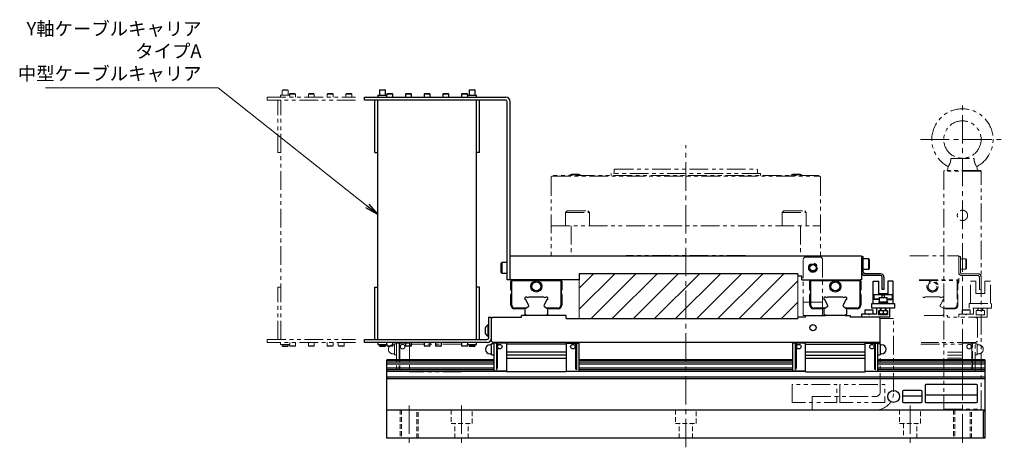
# Model space of a CAD drawing. Extents: x -5122 to -3038, y -3159 to -1621.
# Drawn here: x -4362 to -3704, y -3159 to -2873 of the extents above; entities that cross this region are included whole.
import ezdxf

# ---------------------------------------------------------------- set-up
doc = ezdxf.new("R2010")
doc.units = 0
doc.header["$MEASUREMENT"] = 0
for name, pattern in [('CENTER2', [28.575, 19.05, -3.175, 3.175, -3.175]), ('HIDDEN2', [4.7625, 3.175, -1.5875]), ('PHANTOM', [2.5, 1.25, -0.25, 0.25, -0.25, 0.25, -0.25])]:
    doc.linetypes.add(name, pattern=pattern)
doc.layers.get('0').update_dxf_attribs({"linetype": 'CONTINUOUS'})
for name, color, linetype, lineweight in [('中心線', 7, 'CENTER2', 9), ('二点鎖線', 7, 'PHANTOM', 5), ('実線', 7, 'CONTINUOUS', 25), ('破線', 7, 'HIDDEN2', 15), ('細線', 7, 'CONTINUOUS', 13)]:
    doc.layers.add(name, color=color, linetype=linetype, lineweight=lineweight)
doc.styles.get("Standard").update_dxf_attribs({"font": 'isocp.shx', "bigfont": 'bigfont.shx'})
doc.dimstyles.new('STD-I1', dxfattribs={"dimtxt": 3, "dimasz": 3, "dimexe": 1, "dimexo": 1, "dimgap": 0.75, "dimtad": 1, "dimdec": 8, "dimzin": 9, "dimdsep": 46, "dimtxsty": 'STANDARD', "dimblk1": 'OPEN', "dimblk2": 'OPEN', "dimsah": 1, "dimcen": 2.5, "dimclrd": 4, "dimclre": 4, "dimclrt": 256, "dimadec": 7, "dimazin": 2, "dimtm": 1e-09, "dimtfac": 0.8, "dimtdec": 8, "dimtmove": 0, "dimatfit": 0, "dimldrblk": 'OPEN', "dimfxl": 1, "dimtolj": 1, "dimtzin": 9, "dimlwd": 15, "dimlwe": 15, "dimarcsym": 0})

# ---------------------------------------------------------------- blocks, each defined once
blk = doc.blocks.new('_OPEN')
at = {"color": 0, "linetype": 'ByBlock'}
for p, q in [((-1, 0.167), (0, 0)), ((0, 0), (-1, -0.167)), ((0, 0), (-1, 0))]:
    blk.add_line(p, q, dxfattribs=at)

msp = doc.modelspace()

# ---------------------------------------------------------------- hatches: boundary and pattern name
at = {"layer": '細線'}
h = msp.add_hatch(dxfattribs=at)
h.set_pattern_fill('_USER', color=256, scale=10, angle=45, style=0, pattern_type=0)
h.set_pattern_definition([(45, (-6912.633, -2795.466), (-7.071068, 7.071068), [])])
h.paths.add_polyline_path([(-3916.72, -3073.21), (-3916.72, -3043.21), (-3988.02, -3043.21), (-3988.02, -3073.21)])
h.paths.add_polyline_path([(-3841.72, -3073.21), (-3841.72, -3043.21), (-3916.72, -3043.21), (-3916.72, -3073.21)])

# ---------------------------------------------------------------- linework, layer by layer
for p, q in [((-3759.22, -3121.21), (-3771.22, -3121.21)), ((-3756.72, -3117.71), (-3756.72, -3128.71)), ((-3722.22, -3117.21), (-3756.22, -3117.21)), ((-3721.72, -3128.71), (-3721.72, -3117.71)), ((-3771.72, -3121.71), (-3771.72, -3128.71)), ((-3771.72, -3124.71), (-3758.72, -3124.71)), ((-3758.72, -3128.71), (-3758.72, -3121.71)), ((-3756.72, -3124.21), (-3721.72, -3124.21)), ((-3771.22, -3129.21), (-3759.22, -3129.21)), ((-3756.22, -3129.21), (-3722.22, -3129.21))]:
    msp.add_line(p, q)
msp.add_circle((-3777.72, -3125.21), 4)
for centre, start, end in [((-3771.22, -3121.71), 90, 180), ((-3759.22, -3121.71), 0, 90), ((-3756.22, -3117.71), 90, 180), ((-3722.22, -3117.71), 0, 90), ((-3771.22, -3128.71), 180, 270), ((-3759.22, -3128.71), 270, 0), ((-3756.22, -3128.71), 180, 270), ((-3722.22, -3128.71), 270, 0)]:
    msp.add_arc(centre, 0.5, start, end)
at = {"layer": '中心線'}
for p, q in [((-3731.72, -3156.21), (-3731.72, -2927.78)), ((-3759.72, -2953.46), (-3703.72, -2953.46)), ((-3916.72, -3159.21), (-3916.72, -2957.25)), ((-4101.72, -3131.21), (-4101.72, -3156.21)), ((-4066.72, -3131.21), (-4066.72, -3156.21)), ((-3766.72, -3131.21), (-3766.72, -3156.21))]:
    msp.add_line(p, q, dxfattribs=at)
at = {"layer": '二点鎖線', "ltscale": 10}
for p, q in [((-4187.77, -2923.89), (-4187.77, -2925.21)), ((-4187.77, -2923.89), (-4181.66, -2923.89)), ((-4186.34, -2920.21), (-4186.72, -2920.58)), ((-4186.72, -2920.58), (-4186.72, -2923.89)), ((-4182.72, -2920.58), (-4186.72, -2920.58)), ((-4186.34, -2920.21), (-4183.09, -2920.21)), ((-4182.72, -2920.58), (-4183.09, -2920.21)), ((-4182.72, -2923.89), (-4182.72, -2920.58)), ((-4181.34, -2922.71), (-4181.72, -2923.08)), ((-4181.72, -2923.08), (-4181.72, -2923.89)), ((-4177.72, -2923.08), (-4181.72, -2923.08)), ((-4181.66, -2925.21), (-4181.66, -2923.89)), ((-4181.34, -2922.71), (-4178.09, -2922.71)), ((-4177.72, -2923.08), (-4178.09, -2922.71)), ((-4177.72, -2925.21), (-4177.72, -2923.08)), ((-4168.84, -2922.71), (-4169.22, -2923.08)), ((-4169.22, -2923.08), (-4169.22, -2925.21)), ((-4165.22, -2923.08), (-4169.22, -2923.08)), ((-4168.84, -2922.71), (-4165.59, -2922.71)), ((-4165.22, -2923.08), (-4165.59, -2922.71)), ((-4165.22, -2925.21), (-4165.22, -2923.08)), ((-4156.34, -2922.71), (-4156.72, -2923.08)), ((-4156.72, -2923.08), (-4156.72, -2925.21)), ((-4152.72, -2923.08), (-4156.72, -2923.08)), ((-4156.34, -2922.71), (-4153.09, -2922.71)), ((-4152.72, -2923.08), (-4153.09, -2922.71)), ((-4152.72, -2925.21), (-4152.72, -2923.08)), ((-4143.84, -2922.71), (-4144.22, -2923.08)), ((-4144.22, -2923.08), (-4144.22, -2925.21)), ((-4140.22, -2923.08), (-4144.22, -2923.08)), ((-4143.84, -2922.71), (-4140.59, -2922.71)), ((-4140.22, -2923.08), (-4140.59, -2922.71)), ((-4140.22, -2925.21), (-4140.22, -2923.08)), ((-4196.72, -2927.21), (-4196.72, -2925.21)), ((-4196.72, -2925.21), (-4137.72, -2925.21)), ((-4137.72, -2927.21), (-4196.72, -2927.21)), ((-4189.72, -2962.21), (-4189.72, -2927.21)), ((-4187.72, -3087.21), (-4187.72, -2927.21)), ((-4189.72, -2962.21), (-4187.72, -2962.21)), ((-3739.48, -2966.21), (-3723.95, -2966.21)), ((-3994.26, -2977.01), (-3993.21, -2976.71)), ((-3988.31, -2976.71), (-3993.21, -2976.71)), ((-3987.26, -2977.01), (-3988.31, -2976.71)), ((-3966.72, -2977.51), (-3966.72, -2976.21)), ((-3866.72, -2976.21), (-3966.72, -2976.21)), ((-3964.72, -2973.71), (-3964.22, -2973.21)), ((-3964.72, -2975.81), (-3964.72, -2973.71)), ((-3964.22, -2973.21), (-3869.22, -2973.21)), ((-3869.22, -2973.21), (-3868.72, -2973.71)), ((-3868.72, -2975.81), (-3868.72, -2973.71)), ((-3866.72, -2977.51), (-3866.72, -2976.21)), ((-3846.17, -2977.01), (-3845.12, -2976.71)), ((-3840.22, -2976.71), (-3845.12, -2976.71)), ((-3839.17, -2977.01), (-3840.22, -2976.71)), ((-3743.72, -2974.21), (-3744.22, -2974.71)), ((-3744.22, -2974.71), (-3744.22, -3133.71)), ((-3719.22, -2974.71), (-3744.22, -2974.71)), ((-3719.72, -2974.21), (-3743.72, -2974.21)), ((-3741.26, -2971.6), (-3741.72, -2974.21)), ((-3721.72, -2974.21), (-3722.18, -2971.6)), ((-3719.22, -2974.71), (-3719.72, -2974.21)), ((-3719.22, -3133.71), (-3719.22, -2974.71)), ((-4006.72, -2978.51), (-4006.22, -2978.01)), ((-4006.72, -2978.51), (-4006.72, -3031.21)), ((-4006.22, -2978.01), (-3827.22, -2978.01)), ((-3827.72, -2977.51), (-4005.22, -2977.51)), ((-4005.22, -2977.51), (-4005.22, -2978.01)), ((-3994.26, -2977.01), (-3994.26, -2977.51)), ((-3987.26, -2977.01), (-3994.26, -2977.01)), ((-3987.26, -2977.01), (-3987.26, -2977.51)), ((-3846.17, -2977.01), (-3846.17, -2977.51)), ((-3839.17, -2977.01), (-3846.17, -2977.01)), ((-3839.17, -2977.01), (-3839.17, -2977.51)), ((-3827.72, -2977.51), (-3827.72, -2978.01)), ((-3826.72, -2978.51), (-3827.22, -2978.01)), ((-3826.72, -2978.51), (-3826.72, -3031.21)), ((-3997.19, -3002.21), (-3996.19, -3001.21)), ((-3997.19, -3002.21), (-3997.19, -3011.21)), ((-3997.19, -3002.21), (-3981.19, -3002.21)), ((-3996.19, -3001.21), (-3982.19, -3001.21)), ((-3981.19, -3002.21), (-3982.19, -3001.21)), ((-3981.19, -3002.21), (-3981.19, -3011.21)), ((-3852.24, -3002.21), (-3851.24, -3001.21)), ((-3852.24, -3002.21), (-3852.24, -3011.21)), ((-3852.24, -3002.21), (-3836.24, -3002.21)), ((-3851.24, -3001.21), (-3837.24, -3001.21)), ((-3836.24, -3002.21), (-3837.24, -3001.21)), ((-3836.24, -3002.21), (-3836.24, -3011.21)), ((-3981.19, -3004.46), (-3981.19, -3004.46)), ((-3981.19, -3006.71), (-3981.19, -3006.71)), ((-4006.72, -3011.21), (-3826.72, -3011.21)), ((-3993.43, -3011.21), (-3993.43, -3031.21)), ((-3840, -3011.21), (-3840, -3031.21)), ((-4006.72, -3031.21), (-3956.72, -3031.21)), ((-3876.72, -3030.91), (-3956.72, -3030.91)), ((-3956.72, -3031.21), (-3956.72, -3030.91)), ((-3876.72, -3030.91), (-3876.72, -3031.21)), ((-3876.72, -3031.21), (-3826.72, -3031.21)), ((-3837.22, -3032.21), (-3838.22, -3033.21)), ((-3838.22, -3071.21), (-3838.22, -3033.21)), ((-3826.22, -3032.21), (-3837.22, -3032.21)), ((-3825.22, -3033.21), (-3826.22, -3032.21)), ((-3825.22, -3033.21), (-3825.22, -3071.21)), ((-3766.81, -3031.21), (-3734.22, -3031.21)), ((-3734.22, -3031.21), (-3734.22, -3048.71)), ((-3734.22, -3031.71), (-3733.02, -3031.71)), ((-3733.02, -3042.21), (-3733.02, -3031.71)), ((-3729.42, -3033.21), (-3733.02, -3033.21)), ((-3729.02, -3033.61), (-3729.42, -3033.21)), ((-3729.42, -3040.21), (-3729.42, -3033.21)), ((-3729.02, -3033.61), (-3729.02, -3039.81)), ((-3733.02, -3040.21), (-3729.42, -3040.21)), ((-3729.42, -3040.21), (-3729.02, -3039.81)), ((-3760.69, -3047.21), (-3734.22, -3047.21)), ((-3760.58, -3047.61), (-3735.32, -3047.61)), ((-3759.37, -3047.21), (-3758.97, -3047.61)), ((-3759.19, -3047.38), (-3759.15, -3047.21)), ((-3755.52, -3047.61), (-3755.12, -3047.21)), ((-3748.32, -3047.21), (-3747.92, -3047.61)), ((-3744.47, -3047.61), (-3744.07, -3047.21)), ((-3744.28, -3047.21), (-3744.24, -3047.38)), ((-3735.7, -3047.21), (-3734.72, -3048.19)), ((-3735.32, -3047.61), (-3735.32, -3064.21)), ((-3734.72, -3048.19), (-3734.72, -3053.71)), ((-3721.42, -3043.21), (-3732.02, -3043.21)), ((-3721.42, -3044.41), (-3732.02, -3044.41)), ((-3726.42, -3063.01), (-3726.42, -3048.11)), ((-3726.42, -3048.11), (-3722.72, -3048.11)), ((-3722.72, -3056.51), (-3722.72, -3048.11)), ((-3720.42, -3053.71), (-3720.42, -3045.41)), ((-3719.22, -3045.41), (-3719.22, -3053.71)), ((-3716.72, -3048.11), (-3716.72, -3056.51)), ((-3713.02, -3048.11), (-3716.72, -3048.11)), ((-3713.02, -3063.01), (-3713.02, -3048.11)), ((-4189.72, -3087.21), (-4189.72, -3052.21)), ((-4189.72, -3052.21), (-4187.72, -3052.21)), ((-3735.22, -3054.57), (-3735.22, -3055.71)), ((-3735.22, -3055.71), (-3734.72, -3057.52)), ((-3734.72, -3053.71), (-3735.12, -3054.29)), ((-3719.22, -3053.71), (-3720.42, -3053.71)), ((-3838.22, -3062.21), (-3825.22, -3062.21)), ((-3756.56, -3058.71), (-3746.87, -3058.71)), ((-3745.05, -3061.53), (-3746.46, -3063.96)), ((-3745.05, -3058.71), (-3744.67, -3058.71)), ((-3744.67, -3058.71), (-3744.22, -3059.16)), ((-3744.22, -3060.24), (-3744.31, -3060.39)), ((-3744.22, -3059.16), (-3744.22, -3060.24)), ((-3734.72, -3057.52), (-3734.72, -3064.21)), ((-3722.72, -3056.51), (-3716.72, -3056.51)), ((-3746.07, -3065.32), (-3744.22, -3066.44)), ((-3737.32, -3066.21), (-3744.6, -3066.21)), ((-3744.22, -3066.44), (-3744.22, -3070.36)), ((-3743.16, -3066.71), (-3744.03, -3066.21)), ((-3737.22, -3066.71), (-3743.16, -3066.71)), ((-3731.67, -3067.21), (-3731.97, -3067.51)), ((-3731.97, -3067.51), (-3731.97, -3070.21)), ((-3726.47, -3067.51), (-3731.97, -3067.51)), ((-3731.67, -3067.21), (-3726.77, -3067.21)), ((-3727.22, -3066.21), (-3727.22, -3063.01)), ((-3727.22, -3063.01), (-3712.22, -3063.01)), ((-3712.22, -3066.21), (-3727.22, -3066.21)), ((-3726.47, -3067.51), (-3726.77, -3067.21)), ((-3726.47, -3070.21), (-3726.47, -3067.51)), ((-3724.22, -3066.21), (-3724.22, -3070.21)), ((-3722.57, -3067.71), (-3716.87, -3067.71)), ((-3722.57, -3070.71), (-3722.57, -3067.71)), ((-3721.42, -3067.71), (-3721.42, -3066.21)), ((-3721.22, -3066.21), (-3721.22, -3067.71)), ((-3718.22, -3067.71), (-3718.22, -3066.21)), ((-3718.02, -3066.21), (-3718.02, -3067.71)), ((-3716.87, -3067.71), (-3716.87, -3070.71)), ((-3715.22, -3072.21), (-3715.22, -3066.21)), ((-3712.22, -3063.01), (-3712.22, -3066.21)), ((-3838.22, -3071.21), (-3825.22, -3071.21)), ((-3786.72, -3122.21), (-3786.72, -3073.21)), ((-3786.72, -3073.21), (-3777.72, -3073.21)), ((-3777.72, -3122.21), (-3777.72, -3073.21)), ((-3757.43, -3071.21), (-3741.72, -3071.21)), ((-3744.22, -3070.36), (-3745.07, -3071.21)), ((-3741.72, -3071.21), (-3741.72, -3072.21)), ((-3715.22, -3072.21), (-3741.72, -3072.21)), ((-3734.22, -3070.21), (-3734.22, -3072.21)), ((-3724.22, -3070.21), (-3734.22, -3070.21)), ((-3729.22, -3070.71), (-3729.72, -3070.21)), ((-3728.72, -3070.21), (-3729.22, -3070.71)), ((-3721.72, -3073.21), (-3722.72, -3072.21)), ((-3716.87, -3070.71), (-3722.57, -3070.71)), ((-3721.72, -3073.21), (-3721.72, -3088.21)), ((-4196.72, -3089.21), (-4196.72, -3087.21)), ((-4196.72, -3087.21), (-4137.72, -3087.21)), ((-3722.22, -3088.71), (-3721.72, -3088.21)), ((-4137.72, -3089.21), (-4196.72, -3089.21)), ((-4187.77, -3089.21), (-4187.77, -3090.51)), ((-4187.77, -3090.51), (-4181.67, -3090.51)), ((-4186.72, -3090.51), (-4186.72, -3091.48)), ((-4186.72, -3091.48), (-4186.34, -3091.85)), ((-4186.72, -3091.48), (-4182.72, -3091.48)), ((-4183.09, -3091.85), (-4186.34, -3091.85)), ((-4183.09, -3091.85), (-4182.72, -3091.48)), ((-4182.72, -3091.48), (-4182.72, -3090.51)), ((-4181.72, -3090.51), (-4181.72, -3091.33)), ((-4181.72, -3091.33), (-4181.34, -3091.71)), ((-4181.72, -3091.33), (-4177.72, -3091.33)), ((-4181.67, -3090.51), (-4181.67, -3089.21)), ((-4178.09, -3091.71), (-4181.34, -3091.71)), ((-4178.09, -3091.71), (-4177.72, -3091.33)), ((-4177.72, -3091.33), (-4177.72, -3089.21)), ((-4169.22, -3089.21), (-4169.22, -3091.33)), ((-4169.22, -3091.33), (-4168.84, -3091.71)), ((-4169.22, -3091.33), (-4165.22, -3091.33)), ((-4165.59, -3091.71), (-4168.84, -3091.71)), ((-4165.59, -3091.71), (-4165.22, -3091.33)), ((-4165.22, -3091.33), (-4165.22, -3089.21)), ((-4156.72, -3089.21), (-4156.72, -3091.33)), ((-4156.72, -3091.33), (-4156.34, -3091.71)), ((-4156.72, -3091.33), (-4152.72, -3091.33)), ((-4153.09, -3091.71), (-4156.34, -3091.71)), ((-4153.09, -3091.71), (-4152.72, -3091.33)), ((-4152.72, -3091.33), (-4152.72, -3089.21)), ((-4149.22, -3089.21), (-4149.22, -3091.33)), ((-4149.22, -3091.33), (-4148.84, -3091.71)), ((-4149.22, -3091.33), (-4145.22, -3091.33)), ((-4145.59, -3091.71), (-4148.84, -3091.71)), ((-4145.59, -3091.71), (-4145.22, -3091.33)), ((-4145.22, -3091.33), (-4145.22, -3089.21)), ((-4111.67, -3090.71), (-4112.67, -3090.71)), ((-4110.17, -3089.96), (-4111.67, -3089.96)), ((-4111.67, -3097.46), (-4111.67, -3089.96)), ((-4110.17, -3089.61), (-4110.17, -3108.21)), ((-4108.47, -3089.61), (-4110.17, -3089.61)), ((-4108.47, -3089.61), (-4108.47, -3107.53)), ((-4108.47, -3090.11), (-4107.97, -3089.61)), ((-4107.97, -3089.61), (-4107.97, -3106.21)), ((-4101.67, -3089.61), (-4107.97, -3089.61)), ((-4101.72, -3089.61), (-4101.72, -3089.21)), ((-4101.67, -3089.21), (-4101.67, -3108.71)), ((-4066.72, -3090.19), (-4101.67, -3090.19)), ((-3759.46, -3090.19), (-3731.77, -3090.19)), ((-3722.72, -3089.21), (-3759.25, -3089.21)), ((-3731.77, -3108.71), (-3731.77, -3089.21)), ((-3731.77, -3089.61), (-3725.47, -3089.61)), ((-3725.47, -3089.61), (-3725.47, -3106.21)), ((-3725.47, -3089.61), (-3724.97, -3090.11)), ((-3724.97, -3107.53), (-3724.97, -3089.61)), ((-3724.97, -3089.61), (-3723.27, -3089.61)), ((-3723.27, -3108.21), (-3723.27, -3089.61)), ((-3721.77, -3089.96), (-3723.27, -3089.96)), ((-3722.22, -3088.71), (-3722.72, -3089.21)), ((-3721.77, -3089.96), (-3721.77, -3097.46)), ((-3720.77, -3090.71), (-3721.77, -3090.71)), ((-4112.67, -3096.71), (-4111.67, -3096.71)), ((-4111.67, -3097.46), (-4110.17, -3097.46)), ((-3731.77, -3095.71), (-3741.72, -3095.71)), ((-3741.72, -3097.71), (-3731.77, -3097.71)), ((-3741.72, -3099.52), (-3731.77, -3099.52)), ((-3723.27, -3097.46), (-3721.77, -3097.46)), ((-3721.77, -3096.71), (-3720.77, -3096.71)), ((-4101.67, -3108.21), (-4110.17, -3108.21)), ((-3731.77, -3108.21), (-3723.27, -3108.21)), ((-4066.72, -3108.71), (-4101.67, -3108.71)), ((-3832.22, -3134.21), (-3832.22, -3125.21)), ((-3832.22, -3125.21), (-3789.72, -3125.21)), ((-3744.22, -3133.71), (-3743.72, -3134.21)), ((-3744.22, -3133.71), (-3719.22, -3133.71)), ((-3719.72, -3134.21), (-3719.22, -3133.71))]:
    msp.add_line(p, q, dxfattribs=at)
at = {"layer": '二点鎖線', "ltscale": 10, "flags": 128}
msp.add_lwpolyline([(-3734.24, -3048.93), (-3734.23, -3048.9), (-3734.22, -3048.71)], dxfattribs=at)
for points in [[(-3845.72, -3129.21), (-3845.72, -3117.21), (-3815.72, -3117.21), (-3815.72, -3129.21)], [(-3813.72, -3129.21), (-3813.72, -3117.21), (-3783.72, -3117.21), (-3783.72, -3129.21)]]:
    msp.add_lwpolyline(points, close=True, dxfattribs=at)
at = {"layer": '二点鎖線', "ltscale": 10}
for centre, radius in [((-3731.72, -2953.46), 12.5), ((-3831.72, -3039.21), 3), ((-3751.72, -3051.71), 3.75), ((-3751.72, -3051.71), 3), ((-4106.17, -3091.91), 1.5), ((-3727.27, -3091.91), 1.5)]:
    msp.add_circle(centre, radius, dxfattribs=at)
for centre, radius, start, end in [((-3731.72, -2953.46), 20.5, 297.73343, 242.26694), ((-3965.12, -2975.81), 0.4, 270, 0), ((-3868.32, -2975.81), 0.4, 180, 270), ((-3732.02, -3042.21), 2.2, 180, 270), ((-3732.02, -3042.21), 1, 180, 270), ((-3721.42, -3045.41), 2.2, 0, 90), ((-3721.42, -3045.41), 1, 0, 90), ((-3734.72, -3054.57), 0.5, 144.84582, 180), ((-3757.47, -3057.58), 1.45, 235.38391, 308.92847), ((-3745.96, -3057.58), 1.45, 231.07153, 308.92847), ((-3743.61, -3061.66), 1.45, 119.00118, 174.81655), ((-3745.95, -3064.63), 0.7, 149.83801, 260.09017), ((-3745.86, -3064.31), 0.7, 149.90297, 177.3051), ((-3737.32, -3064.21), 2, 270, 0), ((-3737.22, -3064.21), 2.5, 270, 0), ((-4112.67, -3093.71), 3, 90, 270), ((-3720.77, -3093.71), 3, 270, 90), ((-4109.97, -3106.21), 2, 318.59038, 0), ((-3723.47, -3106.21), 2, 180, 221.40962), ((-3789.72, -3122.21), 12, 270, 0), ((-3789.72, -3122.21), 3, 270, 0)]:
    msp.add_arc(centre, radius, start, end, dxfattribs=at)
for points, knots in [([(-3739.48, -2966.21), (-3739.49, -2966.44), (-3739.5, -2966.91), (-3739.6, -2967.63), (-3739.72, -2968.24), (-3739.85, -2968.72), (-3739.99, -2969.15), (-3740.17, -2969.64), (-3740.4, -2970.14), (-3740.63, -2970.58), (-3740.84, -2970.95), (-3741.02, -2971.25), (-3741.16, -2971.46), (-3741.24, -2971.58), (-3741.25, -2971.59), (-3741.25, -2971.59)], [0, 0, 0, 0, 0.090355, 0.182998, 0.273505, 0.32056, 0.367614, 0.446421, 0.527616, 0.605092, 0.684627, 0.76557, 0.848778, 0.931079, 1, 1, 1, 1]), ([(-3722.18, -2971.59), (-3722.18, -2971.59), (-3722.17, -2971.61), (-3722.21, -2971.54), (-3722.31, -2971.39), (-3722.47, -2971.14), (-3722.67, -2970.81), (-3722.91, -2970.39), (-3723.15, -2969.9), (-3723.38, -2969.34), (-3723.58, -2968.75), (-3723.74, -2968.13), (-3723.86, -2967.49), (-3723.93, -2966.84), (-3723.95, -2966.42), (-3723.95, -2966.21)], [0, 0, 0, 0, 0.015791, 0.097652, 0.181884, 0.263827, 0.348123, 0.430385, 0.515141, 0.59539, 0.678181, 0.755073, 0.834061, 0.916127, 1, 1, 1, 1]), ([(-3731.72, -3007.66), (-3731.91, -3007.65), (-3732.29, -3007.63), (-3732.84, -3007.48), (-3733.36, -3007.26), (-3733.84, -3006.95), (-3734.26, -3006.56), (-3734.62, -3006.1), (-3734.9, -3005.58), (-3735.08, -3005.02), (-3735.17, -3004.45), (-3735.17, -3003.87), (-3735.06, -3003.31), (-3734.87, -3002.78), (-3734.6, -3002.29), (-3734.25, -3001.84), (-3733.82, -3001.45), (-3733.33, -3001.14), (-3732.78, -3000.91), (-3732.24, -3000.78), (-3731.69, -3000.74), (-3731.15, -3000.79), (-3730.59, -3000.93), (-3730.07, -3001.16), (-3729.59, -3001.47), (-3729.17, -3001.85), (-3728.81, -3002.31), (-3728.53, -3002.83), (-3728.35, -3003.39), (-3728.26, -3003.97), (-3728.27, -3004.54), (-3728.37, -3005.1), (-3728.56, -3005.63), (-3728.83, -3006.12), (-3729.18, -3006.57), (-3729.61, -3006.96), (-3730.1, -3007.28), (-3730.65, -3007.5), (-3731.19, -3007.63), (-3731.55, -3007.65), (-3731.72, -3007.66)], [0, 0, 0, 0, 0.026165, 0.052331, 0.078467, 0.104607, 0.131328, 0.158049, 0.185269, 0.212482, 0.239039, 0.265594, 0.291348, 0.317107, 0.343174, 0.369244, 0.396231, 0.423216, 0.450333, 0.477447, 0.5, 0.526164, 0.552332, 0.578467, 0.604607, 0.631328, 0.658049, 0.685268, 0.712482, 0.739038, 0.765593, 0.791348, 0.817106, 0.843174, 0.869244, 0.896231, 0.923215, 0.950333, 0.977446, 1, 1, 1, 1]), ([(-3734.22, -3048.51), (-3734.31, -3048.65), (-3734.47, -3048.91), (-3734.64, -3049.16), (-3734.72, -3049.27)], [0, 0, 0, 0, 0.5523643, 1, 1, 1, 1]), ([(-3734.72, -3049.89), (-3734.67, -3049.83), (-3734.53, -3049.67), (-3734.37, -3049.35), (-3734.24, -3048.94), (-3734.22, -3048.65), (-3734.22, -3048.51)], [0, 0, 0, 0, 0.136034, 0.424022, 0.712011, 1, 1, 1, 1])]:
    msp.add_open_spline(points, degree=3, knots=knots, dxfattribs=at)
at = {"layer": '実線'}
for p, q in [((-4122.77, -2923.89), (-4122.77, -2925.21)), ((-4122.77, -2923.89), (-4116.66, -2923.89)), ((-4121.34, -2920.21), (-4121.72, -2920.58)), ((-4121.72, -2920.58), (-4121.72, -2923.89)), ((-4117.72, -2920.58), (-4121.72, -2920.58)), ((-4121.34, -2920.21), (-4118.09, -2920.21)), ((-4117.72, -2920.58), (-4118.09, -2920.21)), ((-4117.72, -2923.89), (-4117.72, -2920.58)), ((-4116.34, -2922.71), (-4116.72, -2923.08)), ((-4116.72, -2923.08), (-4116.72, -2923.89)), ((-4112.72, -2923.08), (-4116.72, -2923.08)), ((-4116.66, -2925.21), (-4116.66, -2923.89)), ((-4116.34, -2922.71), (-4113.09, -2922.71)), ((-4112.72, -2923.08), (-4113.09, -2922.71)), ((-4112.72, -2925.21), (-4112.72, -2923.08)), ((-4103.84, -2922.71), (-4104.22, -2923.08)), ((-4104.22, -2923.08), (-4104.22, -2925.21)), ((-4100.22, -2923.08), (-4104.22, -2923.08)), ((-4103.84, -2922.71), (-4100.59, -2922.71)), ((-4100.22, -2923.08), (-4100.59, -2922.71)), ((-4100.22, -2925.21), (-4100.22, -2923.08)), ((-4091.34, -2922.71), (-4091.72, -2923.08)), ((-4091.72, -2923.08), (-4091.72, -2925.21)), ((-4087.72, -2923.08), (-4091.72, -2923.08)), ((-4091.34, -2922.71), (-4088.09, -2922.71)), ((-4087.72, -2923.08), (-4088.09, -2922.71)), ((-4087.72, -2925.21), (-4087.72, -2923.08)), ((-4078.84, -2922.71), (-4079.22, -2923.08)), ((-4079.22, -2923.08), (-4079.22, -2925.21)), ((-4075.22, -2923.08), (-4079.22, -2923.08)), ((-4078.84, -2922.71), (-4075.59, -2922.71)), ((-4075.22, -2923.08), (-4075.59, -2922.71)), ((-4075.22, -2925.21), (-4075.22, -2923.08)), ((-4066.34, -2922.71), (-4066.72, -2923.08)), ((-4066.72, -2923.08), (-4066.72, -2925.21)), ((-4062.72, -2923.08), (-4066.72, -2923.08)), ((-4066.34, -2922.71), (-4063.09, -2922.71)), ((-4062.72, -2923.08), (-4063.09, -2922.71)), ((-4062.77, -2923.89), (-4062.77, -2925.21)), ((-4062.77, -2923.89), (-4056.66, -2923.89)), ((-4062.72, -2923.89), (-4062.72, -2923.08)), ((-4061.34, -2920.21), (-4061.72, -2920.58)), ((-4061.72, -2920.58), (-4061.72, -2923.89)), ((-4057.72, -2920.58), (-4061.72, -2920.58)), ((-4061.34, -2920.21), (-4058.09, -2920.21)), ((-4057.72, -2920.58), (-4058.09, -2920.21)), ((-4057.72, -2923.89), (-4057.72, -2920.58)), ((-4056.66, -2925.21), (-4056.66, -2923.89)), ((-4131.72, -2927.21), (-4131.72, -2925.21)), ((-4131.72, -2925.21), (-4037.22, -2925.21)), ((-4037.22, -2927.21), (-4131.72, -2927.21)), ((-4124.72, -2962.21), (-4124.72, -2927.21)), ((-4122.72, -3087.21), (-4122.72, -2927.21)), ((-4056.72, -3087.21), (-4056.72, -2927.21)), ((-4054.72, -2962.21), (-4054.72, -2927.21)), ((-4036.22, -3047.21), (-4036.22, -2928.21)), ((-4034.22, -3047.21), (-4034.22, -2928.21)), ((-4124.72, -2962.21), (-4122.72, -2962.21)), ((-4054.72, -2962.21), (-4056.72, -2962.21)), ((-4039.82, -3035.71), (-4040.22, -3036.11)), ((-4036.22, -3035.71), (-4039.82, -3035.71)), ((-4039.82, -3035.71), (-4039.82, -3042.71)), ((-4034.22, -3031.21), (-3799.22, -3031.21)), ((-3799.22, -3031.21), (-3799.22, -3047.21)), ((-3799.22, -3031.71), (-3798.02, -3031.71)), ((-3798.02, -3042.21), (-3798.02, -3031.71)), ((-3794.42, -3033.21), (-3798.02, -3033.21)), ((-3794.02, -3033.61), (-3794.42, -3033.21)), ((-3794.42, -3040.21), (-3794.42, -3033.21)), ((-3794.02, -3033.61), (-3794.02, -3039.81)), ((-4040.22, -3042.31), (-4040.22, -3036.11)), ((-4040.22, -3042.31), (-4039.82, -3042.71)), ((-3798.02, -3040.21), (-3794.42, -3040.21)), ((-3794.42, -3040.21), (-3794.02, -3039.81)), ((-4039.82, -3042.71), (-4036.22, -3042.71)), ((-3988.02, -3047.21), (-4036.22, -3047.21)), ((-4033.72, -3048.19), (-4032.74, -3047.21)), ((-4033.72, -3053.71), (-4033.72, -3048.19)), ((-4033.12, -3064.21), (-4033.12, -3047.61)), ((-4033.12, -3047.61), (-4000.32, -3047.61)), ((-4024.37, -3047.21), (-4023.97, -3047.61)), ((-4024.19, -3047.38), (-4024.15, -3047.21)), ((-4020.52, -3047.61), (-4020.12, -3047.21)), ((-4013.32, -3047.21), (-4012.92, -3047.61)), ((-4009.47, -3047.61), (-4009.07, -3047.21)), ((-4009.28, -3047.21), (-4009.24, -3047.38)), ((-4000.7, -3047.21), (-3999.72, -3048.19)), ((-4000.32, -3047.61), (-4000.32, -3064.21)), ((-3999.72, -3048.19), (-3999.72, -3053.71)), ((-3841.72, -3043.21), (-3988.02, -3043.21)), ((-3988.02, -3043.21), (-3988.02, -3047.21)), ((-3841.72, -3043.21), (-3841.72, -3044.71)), ((-3839.22, -3044.71), (-3841.72, -3044.71)), ((-3839.22, -3047.21), (-3839.22, -3044.71)), ((-3839.22, -3047.21), (-3800.22, -3047.21)), ((-3833.72, -3048.19), (-3832.74, -3047.21)), ((-3833.72, -3053.71), (-3833.72, -3048.19)), ((-3833.12, -3064.21), (-3833.12, -3047.61)), ((-3833.12, -3047.61), (-3800.32, -3047.61)), ((-3824.37, -3047.21), (-3823.97, -3047.61)), ((-3824.19, -3047.38), (-3824.15, -3047.21)), ((-3820.52, -3047.61), (-3820.12, -3047.21)), ((-3813.32, -3047.21), (-3812.92, -3047.61)), ((-3809.47, -3047.61), (-3809.07, -3047.21)), ((-3809.28, -3047.21), (-3809.24, -3047.38)), ((-3800.7, -3047.21), (-3799.72, -3048.19)), ((-3800.32, -3047.61), (-3800.32, -3064.21)), ((-3799.22, -3047.21), (-3800.22, -3047.21)), ((-3799.72, -3048.19), (-3799.72, -3053.71)), ((-3786.42, -3043.21), (-3797.02, -3043.21)), ((-3786.42, -3044.41), (-3797.02, -3044.41)), ((-3791.42, -3063.01), (-3791.42, -3048.11)), ((-3791.42, -3048.11), (-3787.72, -3048.11)), ((-3787.72, -3057.01), (-3787.72, -3048.11)), ((-3785.42, -3053.71), (-3785.42, -3045.41)), ((-3784.22, -3045.41), (-3784.22, -3053.71)), ((-3781.72, -3048.11), (-3781.72, -3057.01)), ((-3778.02, -3048.11), (-3781.72, -3048.11)), ((-3778.02, -3063.01), (-3778.02, -3048.11)), ((-4124.72, -3087.21), (-4124.72, -3052.21)), ((-4124.72, -3052.21), (-4122.72, -3052.21)), ((-4054.72, -3052.21), (-4056.72, -3052.21)), ((-4054.72, -3087.21), (-4054.72, -3052.21)), ((-4033.31, -3054.29), (-4033.72, -3053.71)), ((-4033.72, -3057.52), (-4033.22, -3055.71)), ((-4033.22, -3055.71), (-4033.22, -3054.57)), ((-4000.22, -3054.57), (-4000.22, -3055.71)), ((-4000.22, -3055.71), (-3999.72, -3057.52)), ((-3999.72, -3053.71), (-4000.12, -3054.29)), ((-3833.31, -3054.29), (-3833.72, -3053.71)), ((-3833.72, -3057.52), (-3833.22, -3055.71)), ((-3833.22, -3055.71), (-3833.22, -3054.57)), ((-3800.22, -3054.57), (-3800.22, -3055.71)), ((-3800.22, -3055.71), (-3799.72, -3057.52)), ((-3799.72, -3053.71), (-3800.12, -3054.29)), ((-3784.22, -3053.71), (-3785.42, -3053.71)), ((-4033.72, -3064.21), (-4033.72, -3057.52)), ((-4024.22, -3059.16), (-4023.77, -3058.71)), ((-4024.22, -3060.24), (-4024.22, -3059.16)), ((-4024.12, -3060.39), (-4024.22, -3060.24)), ((-4023.77, -3058.71), (-4023.38, -3058.71)), ((-4021.97, -3063.96), (-4023.38, -3061.53)), ((-4021.56, -3058.71), (-4011.87, -3058.71)), ((-4010.05, -3061.53), (-4011.46, -3063.96)), ((-4010.05, -3058.71), (-4009.67, -3058.71)), ((-4009.67, -3058.71), (-4009.22, -3059.16)), ((-4009.22, -3060.24), (-4009.31, -3060.39)), ((-4009.22, -3059.16), (-4009.22, -3060.24)), ((-3999.72, -3057.52), (-3999.72, -3064.21)), ((-3833.72, -3064.21), (-3833.72, -3057.52)), ((-3824.22, -3059.16), (-3823.77, -3058.71)), ((-3824.22, -3060.24), (-3824.22, -3059.16)), ((-3824.12, -3060.39), (-3824.22, -3060.24)), ((-3823.77, -3058.71), (-3823.38, -3058.71)), ((-3821.97, -3063.96), (-3823.38, -3061.53)), ((-3821.56, -3058.71), (-3811.87, -3058.71)), ((-3810.05, -3061.53), (-3811.46, -3063.96)), ((-3810.05, -3058.71), (-3809.67, -3058.71)), ((-3809.67, -3058.71), (-3809.22, -3059.16)), ((-3809.22, -3060.24), (-3809.31, -3060.39)), ((-3809.22, -3059.16), (-3809.22, -3060.24)), ((-3799.72, -3057.52), (-3799.72, -3064.21)), ((-3787.47, -3060.51), (-3791.42, -3060.51)), ((-3791.22, -3060.01), (-3791.22, -3060.51)), ((-3791.22, -3060.01), (-3787.47, -3060.01)), ((-3790.67, -3057.01), (-3790.97, -3057.31)), ((-3790.97, -3057.31), (-3790.97, -3060.01)), ((-3785.47, -3057.31), (-3790.97, -3057.31)), ((-3790.67, -3057.01), (-3785.77, -3057.01)), ((-3787.72, -3056.51), (-3781.72, -3056.51)), ((-3787.72, -3056.81), (-3781.72, -3056.81)), ((-3787.72, -3062.01), (-3787.72, -3063.01)), ((-3787.72, -3062.01), (-3781.72, -3062.01)), ((-3787.17, -3059.01), (-3787.47, -3059.31)), ((-3787.47, -3059.31), (-3787.47, -3062.01)), ((-3781.97, -3059.31), (-3787.47, -3059.31)), ((-3787.17, -3059.01), (-3782.27, -3059.01)), ((-3785.47, -3057.31), (-3785.77, -3057.01)), ((-3785.47, -3059.01), (-3785.47, -3057.31)), ((-3783.97, -3057.51), (-3785.47, -3057.51)), ((-3783.67, -3057.01), (-3783.97, -3057.31)), ((-3783.97, -3057.31), (-3783.97, -3059.01)), ((-3778.47, -3057.31), (-3783.97, -3057.31)), ((-3783.67, -3057.01), (-3778.77, -3057.01)), ((-3781.97, -3059.31), (-3782.27, -3059.01)), ((-3781.97, -3062.01), (-3781.97, -3059.31)), ((-3781.97, -3060.01), (-3778.22, -3060.01)), ((-3781.97, -3060.51), (-3778.02, -3060.51)), ((-3781.72, -3063.01), (-3781.72, -3062.01)), ((-3778.47, -3057.31), (-3778.77, -3057.01)), ((-3778.47, -3060.01), (-3778.47, -3057.31)), ((-3778.22, -3060.51), (-3778.22, -3060.01)), ((-4025.27, -3066.71), (-4031.22, -3066.71)), ((-4023.83, -3066.21), (-4031.12, -3066.21)), ((-4024.4, -3066.21), (-4025.27, -3066.71)), ((-4024.22, -3066.44), (-4022.36, -3065.32)), ((-4024.22, -3070.36), (-4024.22, -3066.44)), ((-4011.07, -3065.32), (-4009.22, -3066.44)), ((-4002.32, -3066.21), (-4009.6, -3066.21)), ((-4009.22, -3066.44), (-4009.22, -3070.36)), ((-4008.16, -3066.71), (-4009.03, -3066.21)), ((-4002.22, -3066.71), (-4008.16, -3066.71)), ((-3825.27, -3066.71), (-3831.22, -3066.71)), ((-3823.83, -3066.21), (-3831.12, -3066.21)), ((-3824.4, -3066.21), (-3825.27, -3066.71)), ((-3824.22, -3066.44), (-3822.36, -3065.32)), ((-3824.22, -3070.36), (-3824.22, -3066.44)), ((-3811.07, -3065.32), (-3809.22, -3066.44)), ((-3802.32, -3066.21), (-3809.6, -3066.21)), ((-3809.22, -3066.44), (-3809.22, -3070.36)), ((-3808.16, -3066.71), (-3809.03, -3066.21)), ((-3802.22, -3066.71), (-3808.16, -3066.71)), ((-3796.67, -3067.21), (-3796.97, -3067.51)), ((-3796.97, -3067.51), (-3796.97, -3070.21)), ((-3791.47, -3067.51), (-3796.97, -3067.51)), ((-3796.67, -3067.21), (-3791.77, -3067.21)), ((-3792.22, -3066.21), (-3792.22, -3063.01)), ((-3792.22, -3063.01), (-3777.22, -3063.01)), ((-3777.22, -3066.21), (-3792.22, -3066.21)), ((-3791.47, -3067.51), (-3791.77, -3067.21)), ((-3791.47, -3070.21), (-3791.47, -3067.51)), ((-3789.22, -3066.21), (-3789.22, -3070.21)), ((-3787.72, -3062.51), (-3781.72, -3062.51)), ((-3787.57, -3067.71), (-3781.87, -3067.71)), ((-3787.57, -3070.71), (-3787.57, -3067.71)), ((-3787.47, -3067.71), (-3787.47, -3069.91)), ((-3786.42, -3067.71), (-3786.42, -3066.21)), ((-3786.22, -3066.21), (-3786.22, -3067.71)), ((-3784.72, -3067.71), (-3784.72, -3069.91)), ((-3783.22, -3067.71), (-3783.22, -3066.21)), ((-3783.02, -3066.21), (-3783.02, -3067.71)), ((-3781.97, -3067.71), (-3781.97, -3069.91)), ((-3781.87, -3067.71), (-3781.87, -3070.71)), ((-3780.22, -3072.21), (-3780.22, -3066.21)), ((-3777.22, -3063.01), (-3777.22, -3066.21)), ((-4048.72, -3072.21), (-4048.72, -3086.21)), ((-4048.72, -3072.21), (-4046.72, -3072.21)), ((-4046.72, -3088.21), (-4046.72, -3072.21)), ((-4045.72, -3072.21), (-4046.72, -3073.21)), ((-4045.72, -3072.21), (-4026.72, -3072.21)), ((-3996.72, -3071.21), (-4026.72, -3071.21)), ((-4026.72, -3072.21), (-4026.72, -3071.21)), ((-4023.37, -3071.21), (-4024.22, -3070.36)), ((-4009.22, -3070.36), (-4010.07, -3071.21)), ((-3996.72, -3073.21), (-3996.72, -3071.21)), ((-3996.72, -3073.21), (-3841.72, -3073.21)), ((-3841.72, -3072.21), (-3841.72, -3073.21)), ((-3836.72, -3072.21), (-3841.72, -3072.21)), ((-3836.72, -3071.21), (-3823.37, -3071.21)), ((-3836.72, -3072.21), (-3836.72, -3071.21)), ((-3823.37, -3071.21), (-3824.22, -3070.36)), ((-3810.07, -3071.21), (-3823.37, -3071.21)), ((-3809.22, -3070.36), (-3810.07, -3071.21)), ((-3810.07, -3071.21), (-3806.72, -3071.21)), ((-3806.72, -3071.21), (-3806.72, -3072.21)), ((-3780.22, -3072.21), (-3806.72, -3072.21)), ((-3789.22, -3070.21), (-3799.22, -3070.21)), ((-3799.22, -3070.21), (-3799.22, -3072.21)), ((-3794.22, -3070.71), (-3794.72, -3070.21)), ((-3793.72, -3070.21), (-3794.22, -3070.71)), ((-3786.72, -3073.21), (-3787.72, -3072.21)), ((-3781.87, -3070.71), (-3787.57, -3070.71)), ((-3781.97, -3070.11), (-3787.47, -3070.11)), ((-3786.72, -3088.21), (-3786.72, -3073.21)), ((-4050.92, -3079.31), (-4050.92, -3083.11)), ((-4048.72, -3077.41), (-4049.1, -3077.41)), ((-4049.1, -3077.41), (-4049.1, -3085.01)), ((-4131.72, -3089.21), (-4131.72, -3087.21)), ((-4131.72, -3087.21), (-4049.72, -3087.21)), ((-4049.1, -3085.01), (-4048.72, -3085.01)), ((-4046.72, -3088.21), (-4046.22, -3088.71)), ((-3787.22, -3088.71), (-3786.72, -3088.21)), ((-4049.72, -3089.21), (-4131.72, -3089.21)), ((-4122.77, -3089.21), (-4122.77, -3090.51)), ((-4122.77, -3090.51), (-4116.67, -3090.51)), ((-4121.72, -3090.51), (-4121.72, -3091.48)), ((-4121.72, -3091.48), (-4121.34, -3091.85)), ((-4121.72, -3091.48), (-4117.72, -3091.48)), ((-4118.09, -3091.85), (-4121.34, -3091.85)), ((-4118.09, -3091.85), (-4117.72, -3091.48)), ((-4117.72, -3091.48), (-4117.72, -3090.51)), ((-4116.72, -3090.51), (-4116.72, -3091.33)), ((-4116.72, -3091.33), (-4116.34, -3091.71)), ((-4116.72, -3091.33), (-4112.72, -3091.33)), ((-4116.67, -3090.51), (-4116.67, -3089.21)), ((-4113.09, -3091.71), (-4116.34, -3091.71)), ((-4113.09, -3091.71), (-4112.72, -3091.33)), ((-4112.72, -3091.33), (-4112.72, -3089.21)), ((-4104.22, -3089.21), (-4104.22, -3091.33)), ((-4104.22, -3091.33), (-4103.84, -3091.71)), ((-4104.22, -3091.33), (-4100.22, -3091.33)), ((-4100.59, -3091.71), (-4103.84, -3091.71)), ((-4100.59, -3091.71), (-4100.22, -3091.33)), ((-4100.22, -3091.33), (-4100.22, -3089.21)), ((-4091.72, -3089.21), (-4091.72, -3091.33)), ((-4091.72, -3091.33), (-4091.34, -3091.71)), ((-4091.72, -3091.33), (-4087.72, -3091.33)), ((-4088.09, -3091.71), (-4091.34, -3091.71)), ((-4088.09, -3091.71), (-4087.72, -3091.33)), ((-4087.72, -3091.33), (-4087.72, -3089.21)), ((-4084.22, -3089.21), (-4084.22, -3091.33)), ((-4084.22, -3091.33), (-4083.84, -3091.71)), ((-4084.22, -3091.33), (-4080.22, -3091.33)), ((-4080.59, -3091.71), (-4083.84, -3091.71)), ((-4080.59, -3091.71), (-4080.22, -3091.33)), ((-4080.22, -3091.33), (-4080.22, -3089.21)), ((-4066.72, -3089.21), (-4066.72, -3091.33)), ((-4066.72, -3091.33), (-4066.34, -3091.71)), ((-4066.72, -3091.33), (-4062.72, -3091.33)), ((-4063.09, -3091.71), (-4066.34, -3091.71)), ((-4063.09, -3091.71), (-4062.72, -3091.33)), ((-4062.77, -3089.21), (-4062.77, -3090.51)), ((-4062.77, -3090.51), (-4056.67, -3090.51)), ((-4062.72, -3091.33), (-4062.72, -3090.51)), ((-4061.72, -3090.51), (-4061.72, -3091.48)), ((-4061.72, -3091.48), (-4061.34, -3091.85)), ((-4061.72, -3091.48), (-4057.72, -3091.48)), ((-4058.09, -3091.85), (-4061.34, -3091.85)), ((-4058.09, -3091.85), (-4057.72, -3091.48)), ((-4057.72, -3091.48), (-4057.72, -3090.51)), ((-4056.67, -3090.51), (-4056.67, -3089.21)), ((-4046.67, -3090.71), (-4047.67, -3090.71)), ((-4045.17, -3089.96), (-4046.67, -3089.96)), ((-4046.67, -3097.46), (-4046.67, -3089.96)), ((-4045.72, -3089.21), (-4046.22, -3088.71)), ((-3787.72, -3089.21), (-4045.72, -3089.21)), ((-4045.17, -3089.61), (-4045.17, -3108.21)), ((-4043.47, -3089.61), (-4045.17, -3089.61)), ((-4043.47, -3090.11), (-4042.97, -3089.61)), ((-4043.47, -3089.61), (-4043.47, -3107.53)), ((-4042.97, -3089.61), (-4042.97, -3106.21)), ((-4036.67, -3089.61), (-4042.97, -3089.61)), ((-4036.72, -3089.61), (-4036.72, -3089.21)), ((-4036.67, -3089.21), (-4036.67, -3108.71)), ((-3996.77, -3090.19), (-4036.67, -3090.19)), ((-3996.77, -3089.21), (-3996.77, -3108.71)), ((-3996.77, -3089.61), (-3990.47, -3089.61)), ((-3990.47, -3089.61), (-3990.47, -3106.21)), ((-3990.47, -3089.61), (-3989.97, -3090.11)), ((-3989.97, -3089.61), (-3988.27, -3089.61)), ((-3989.97, -3089.61), (-3989.97, -3107.53)), ((-3988.27, -3089.61), (-3988.27, -3108.21)), ((-3845.17, -3108.21), (-3845.17, -3089.61)), ((-3843.47, -3089.61), (-3845.17, -3089.61)), ((-3843.47, -3107.53), (-3843.47, -3089.61)), ((-3843.47, -3090.11), (-3842.97, -3089.61)), ((-3842.97, -3089.61), (-3842.97, -3106.21)), ((-3836.67, -3089.61), (-3842.97, -3089.61)), ((-3836.67, -3108.71), (-3836.67, -3089.21)), ((-3836.67, -3090.19), (-3796.77, -3090.19)), ((-3796.77, -3108.71), (-3796.77, -3089.21)), ((-3796.77, -3089.61), (-3790.47, -3089.61)), ((-3790.47, -3089.61), (-3790.47, -3106.21)), ((-3790.47, -3089.61), (-3789.97, -3090.11)), ((-3789.97, -3107.53), (-3789.97, -3089.61)), ((-3789.97, -3089.61), (-3788.27, -3089.61)), ((-3788.27, -3108.21), (-3788.27, -3089.61)), ((-3786.77, -3089.96), (-3788.27, -3089.96)), ((-3787.22, -3088.71), (-3787.72, -3089.21)), ((-3786.77, -3089.96), (-3786.77, -3097.46)), ((-3786.72, -3090.71), (-3786.77, -3090.71)), ((-3786.77, -3090.71), (-3785.77, -3090.71)), ((-4045.17, -3100.71), (-4116.72, -3100.71)), ((-4116.72, -3153.21), (-4116.72, -3100.71)), ((-4045.17, -3101.16), (-4116.72, -3101.16)), ((-4047.67, -3096.71), (-4046.67, -3096.71)), ((-4046.67, -3097.46), (-4045.17, -3097.46)), ((-3996.77, -3095.71), (-4036.67, -3095.71)), ((-3996.77, -3097.71), (-4036.67, -3097.71)), ((-4036.67, -3099.52), (-3996.77, -3099.52)), ((-3845.17, -3100.71), (-3988.27, -3100.71)), ((-3845.17, -3101.16), (-3988.27, -3101.16)), ((-3796.77, -3095.71), (-3836.67, -3095.71)), ((-3836.67, -3097.71), (-3796.77, -3097.71)), ((-3836.67, -3099.52), (-3796.77, -3099.52)), ((-3788.27, -3097.46), (-3786.77, -3097.46)), ((-3716.72, -3100.71), (-3788.27, -3100.71)), ((-3716.72, -3101.16), (-3788.27, -3101.16)), ((-3786.77, -3096.71), (-3786.72, -3096.71)), ((-3785.77, -3096.71), (-3786.77, -3096.71)), ((-3716.72, -3100.71), (-3716.72, -3153.21)), ((-4045.17, -3102.24), (-4116.72, -3102.24)), ((-4045.17, -3102.39), (-4116.72, -3102.39)), ((-4045.17, -3103.53), (-4116.72, -3103.53)), ((-4045.17, -3106.28), (-4116.72, -3106.28)), ((-4045.17, -3107.32), (-4116.72, -3107.32)), ((-4036.67, -3108.44), (-4116.72, -3108.44)), ((-4036.67, -3108.21), (-4045.17, -3108.21)), ((-3996.77, -3108.21), (-3988.27, -3108.21)), ((-3836.67, -3108.44), (-3996.77, -3108.44)), ((-3845.17, -3102.24), (-3988.27, -3102.24)), ((-3845.17, -3102.39), (-3988.27, -3102.39)), ((-3845.17, -3103.53), (-3988.27, -3103.53)), ((-3845.17, -3106.28), (-3988.27, -3106.28)), ((-3845.17, -3107.32), (-3988.27, -3107.32)), ((-3836.67, -3108.21), (-3845.17, -3108.21)), ((-3796.77, -3108.21), (-3788.27, -3108.21)), ((-3716.72, -3108.44), (-3796.77, -3108.44)), ((-3716.72, -3102.24), (-3788.27, -3102.24)), ((-3716.72, -3102.39), (-3788.27, -3102.39)), ((-3716.72, -3103.53), (-3788.27, -3103.53)), ((-3716.72, -3106.28), (-3788.27, -3106.28)), ((-3716.72, -3107.32), (-3788.27, -3107.32)), ((-3716.72, -3112.36), (-4116.72, -3112.36)), ((-4116.72, -3113.21), (-3716.72, -3113.21)), ((-3996.77, -3108.71), (-4036.67, -3108.71)), ((-3836.67, -3108.71), (-3796.77, -3108.71)), ((-4116.72, -3134.21), (-3716.72, -3134.21)), ((-3716.72, -3134.21), (-3717.72, -3135.21)), ((-3717.72, -3152.21), (-3717.72, -3135.21)), ((-3716.72, -3153.21), (-4116.72, -3153.21)), ((-3717.72, -3152.21), (-3716.72, -3153.21))]:
    msp.add_line(p, q, dxfattribs=at)
for centre, radius in [((-3831.72, -3039.21), 2.1), ((-4016.72, -3051.71), 3.75), ((-4016.72, -3051.71), 3), ((-3816.72, -3051.71), 3.75), ((-3816.72, -3051.71), 3), ((-3831.72, -3079.21), 2.1), ((-4041.17, -3091.91), 1.5), ((-3992.27, -3091.91), 1.5), ((-3841.17, -3091.91), 1.5), ((-3792.27, -3091.91), 1.5)]:
    msp.add_circle(centre, radius, dxfattribs=at)
for centre, radius, start, end in [((-4037.22, -2928.21), 3, 0, 90), ((-4037.22, -2928.21), 1, 0, 90), ((-3797.02, -3042.21), 2.2, 180, 270), ((-3797.02, -3042.21), 1, 180, 270), ((-3786.42, -3045.41), 2.2, 0, 90), ((-3786.42, -3045.41), 1, 0, 90), ((-4033.72, -3054.57), 0.5, 0, 35.15418), ((-3999.72, -3054.57), 0.5, 144.84582, 180), ((-3833.72, -3054.57), 0.5, 0, 35.15418), ((-3799.72, -3054.57), 0.5, 144.84582, 180), ((-4024.82, -3061.66), 1.45, 5.18344, 60.99882), ((-4022.47, -3057.58), 1.45, 231.07153, 308.92847), ((-4010.96, -3057.58), 1.45, 231.07153, 308.92847), ((-4008.61, -3061.66), 1.45, 119.00118, 174.81656), ((-3824.82, -3061.66), 1.45, 5.18345, 60.99882), ((-3822.47, -3057.58), 1.45, 231.07153, 308.92847), ((-3810.96, -3057.58), 1.45, 231.07153, 308.92847), ((-3808.61, -3061.66), 1.45, 119.00118, 174.81655), ((-4031.22, -3064.21), 2.5, 180, 270), ((-4031.12, -3064.21), 2, 180, 270), ((-4022.48, -3064.63), 0.7, 279.90983, 30.16199), ((-4022.58, -3064.31), 0.7, 2.6949, 30.09703), ((-4010.95, -3064.63), 0.7, 149.83801, 260.09017), ((-4010.86, -3064.31), 0.7, 149.90297, 177.3051), ((-4002.32, -3064.21), 2, 270, 0), ((-4002.22, -3064.21), 2.5, 270, 0), ((-3831.22, -3064.21), 2.5, 180, 270), ((-3831.12, -3064.21), 2, 180, 270), ((-3822.48, -3064.63), 0.7, 279.90983, 30.16199), ((-3822.58, -3064.31), 0.7, 2.6949, 30.09703), ((-3810.95, -3064.63), 0.7, 149.83801, 260.09017), ((-3810.86, -3064.31), 0.7, 149.90297, 177.3051), ((-3802.32, -3064.21), 2, 270, 0), ((-3802.22, -3064.21), 2.5, 270, 0), ((-4047.03, -3081.21), 4.32, 118.52379, 153.94017), ((-4047.03, -3081.21), 4.32, 206.05983, 241.47621), ((-4049.72, -3086.21), 1, 270, 0), ((-4049.72, -3086.21), 3, 270, 0), ((-4047.67, -3093.71), 3, 90, 270), ((-3785.77, -3093.71), 3, 270, 90), ((-4044.97, -3106.21), 2, 318.59038, 0), ((-3988.47, -3106.21), 2, 180, 221.40962), ((-3844.97, -3106.21), 2, 318.59038, 0), ((-3788.47, -3106.21), 2, 180, 221.40962)]:
    msp.add_arc(centre, radius, start, end, dxfattribs=at)
for points, knots in [([(-3786.29, -3070.11), (-3786.4, -3070.11), (-3786.62, -3070.11), (-3786.9, -3070.09), (-3787.15, -3070.05), (-3787.33, -3069.99), (-3787.43, -3069.93), (-3787.47, -3069.91)], [0, 0, 0, 0, 0.2707444, 0.5419316, 0.7171397, 0.8951721, 1, 1, 1, 1]), ([(-3787.47, -3069.91), (-3787.47, -3069.95), (-3787.47, -3070.04), (-3787.47, -3070.09), (-3787.47, -3070.11), (-3787.47, -3070.11), (-3787.47, -3070.11)], [0, 0, 0, 0, 0.172571, 0.457469, 0.749682, 1, 1, 1, 1]), ([(-3784.72, -3069.91), (-3784.76, -3069.94), (-3784.85, -3069.99), (-3785.02, -3070.05), (-3785.22, -3070.08), (-3785.51, -3070.11), (-3785.74, -3070.11), (-3785.89, -3070.11)], [0, 0, 0, 0, 0.125713, 0.254892, 0.43951, 0.624403, 1, 1, 1, 1]), ([(-3783.54, -3070.11), (-3783.65, -3070.11), (-3783.87, -3070.11), (-3784.15, -3070.09), (-3784.4, -3070.05), (-3784.58, -3069.99), (-3784.68, -3069.93), (-3784.72, -3069.91)], [0, 0, 0, 0, 0.270744, 0.541921, 0.717138, 0.895161, 1, 1, 1, 1]), ([(-3781.97, -3069.91), (-3782.01, -3069.94), (-3782.1, -3069.99), (-3782.27, -3070.05), (-3782.47, -3070.08), (-3782.76, -3070.11), (-3782.99, -3070.11), (-3783.14, -3070.11)], [0, 0, 0, 0, 0.1257048, 0.2548813, 0.4394999, 0.6244055, 1, 1, 1, 1]), ([(-3781.97, -3070.11), (-3781.97, -3070.11), (-3781.97, -3070.11), (-3781.97, -3070.09), (-3781.97, -3070.03), (-3781.97, -3069.98), (-3781.97, -3069.93), (-3781.97, -3069.91)], [0, 0, 0, 0, 0.305943, 0.612741, 0.770362, 0.930787, 1, 1, 1, 1])]:
    msp.add_open_spline(points, degree=3, knots=knots, dxfattribs=at)
at = {"layer": '破線'}
for p, q in [((-4107.72, -3134.21), (-4107.72, -3153.21)), ((-4106.82, -3134.21), (-4106.82, -3153.21)), ((-4096.62, -3153.21), (-4096.62, -3134.21)), ((-4095.72, -3153.21), (-4095.72, -3134.21)), ((-4073.72, -3134.21), (-4073.72, -3143.21)), ((-4059.72, -3143.21), (-4059.72, -3134.21)), ((-3923.72, -3134.21), (-3923.72, -3143.21)), ((-3909.72, -3143.21), (-3909.72, -3134.21)), ((-3773.72, -3134.21), (-3773.72, -3143.21)), ((-3759.72, -3143.21), (-3759.72, -3134.21)), ((-3737.72, -3134.21), (-3737.72, -3153.21)), ((-3736.82, -3134.21), (-3736.82, -3153.21)), ((-3726.62, -3153.21), (-3726.62, -3134.21)), ((-3725.72, -3153.21), (-3725.72, -3134.21)), ((-4073.72, -3143.21), (-4059.72, -3143.21)), ((-4071.22, -3153.21), (-4071.22, -3143.21)), ((-4062.22, -3153.21), (-4062.22, -3143.21)), ((-3923.72, -3143.21), (-3909.72, -3143.21)), ((-3921.22, -3153.21), (-3921.22, -3143.21)), ((-3912.22, -3153.21), (-3912.22, -3143.21)), ((-3773.72, -3143.21), (-3759.72, -3143.21)), ((-3771.22, -3143.21), (-3771.22, -3153.21)), ((-3762.22, -3153.21), (-3762.22, -3143.21))]:
    msp.add_line(p, q, dxfattribs=at)
at = {"layer": '細線'}
msp.add_lwpolyline([(-3988.02, -3043.21), (-3988.02, -3073.21), (-3841.72, -3073.21), (-3841.72, -3043.21)], close=True, dxfattribs=at)
msp.add_circle((-3831.72, -3039.21), 2.5, dxfattribs=at)

# ---------------------------------------------------------------- texts
at = {"layer": '細線', "insert": (-4240.68, -2916.72), "char_height": 9, "attachment_point": 9}
msp.add_mtext('Y軸ケーブルキャリア\\PタイプA \\P中型ケーブルキャリア', dxfattribs=at)

# ---------------------------------------------------------------- leaders
at = {"layer": '細線', "annotation_type": 0, "has_hookline": 1, "hookline_direction": 1, "text_width": 104.4}
msp.add_leader([(-4122.73, -3003.56), (-4229.43, -2918.97), (-4238.43, -2918.97)], dimstyle='STD-I1', override={"dimscale": 3, "dimgap": 0.75, "dimtad": 1, "dimclrd": 256, "dimtp": 0.2}, dxfattribs=at)

doc.saveas('drawing.dxf')
